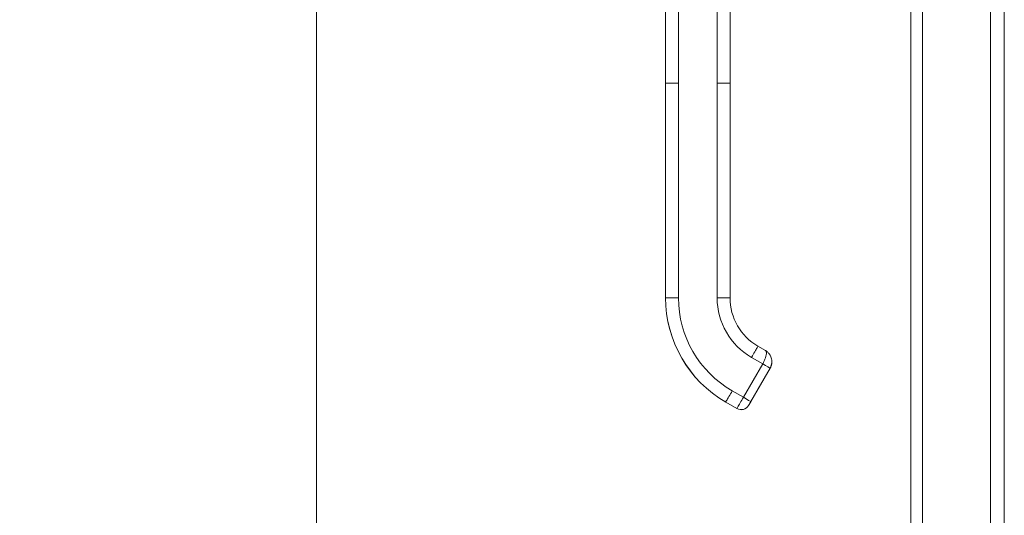
# Model space of a CAD drawing. Units: inches. Extents: x 8 to 181, y 4 to 111.
# Drawn here: x 84 to 94, y 66 to 70 of the extents above; entities that cross this region are included whole.
import ezdxf

# ---------------------------------------------------------------- set-up
doc = ezdxf.new("R2010")
doc.units = ezdxf.units.IN
doc.header["$LTSCALE"] = 11
doc.header["$MEASUREMENT"] = 0
for name, color, linetype, lineweight in [('Dimension (ANSI)', 7, 'Continuous', 5), ('Visible (ANSI)', 7, 'Continuous', 5), ('Visible Narrow (ANSI)', 7, 'Continuous', 5)]:
    doc.layers.add(name, color=color, linetype=linetype, lineweight=lineweight)
doc.styles.add('ROMANS', font='romans.shx')
doc.dimstyles.new('Default (ANSI)', dxfattribs={"dimscale": 11, "dimtxt": 0.1, "dimasz": 0.098425, "dimexe": 0.125, "dimexo": 0.0625, "dimgap": 0.031496, "dimtad": 0, "dimtih": 1, "dimtoh": 1, "dimrnd": 1e-08, "dimzin": 0, "dimdsep": 46, "dimtxsty": 'ROMANS', "dimcen": 0.09, "dimdle": 0.393701, "dimclrd": 256, "dimclre": 256, "dimclrt": 256, "dimadec": 0, "dimazin": 0, "dimtfac": 1, "dimtofl": 0, "dimtmove": 0, "dimatfit": 3, "dimfxl": 1, "dimtolj": 1, "dimtzin": 0, "dimlwd": -1, "dimlwe": -1, "dimarcsym": 0})

# ---------------------------------------------------------------- blocks, each defined once
blk = doc.blocks.new('*D20')
at = {"layer": 'Defpoints', "color": 0, "transparency": 16777216}
for p in [(87.1996, 84.7989), (92.7526, 84.7989), (92.7526, 61.0489)]:
    blk.add_point(p, dxfattribs=at)
at = {"layer": 'Dimension (ANSI)', "transparency": 16777216}
for p, q in [((92.0651, 84.7989), (85.8246, 84.7989)), ((87.1996, 83.7163), (87.1996, 80.1035)), ((87.1996, 62.1316), (87.1996, 74.6338)), ((92.0651, 61.0489), (85.8246, 61.0489))]:
    blk.add_line(p, q, dxfattribs=at)
for points in [[(87.0192, 83.7163), (87.3801, 83.7163), (87.1996, 84.7989)], [(87.0192, 62.1316), (87.3801, 62.1316), (87.1996, 61.0489)]]:
    blk.add_solid(points, dxfattribs=at)
at = {"layer": 'Dimension (ANSI)', "transparency": 16777216, "insert": (87.1996, 77.3687), "char_height": 1.1, "attachment_point": 5, "style": 'ROMANS'}
blk.add_mtext('\\A1;\\fromans|b0|i0;\\H1.1000;23.75\\P\\fromans|b0|i0;\\H1.1000;LID\\P\\fromans|b0|i0;\\H1.1000;HEIGHT', dxfattribs=at)

msp = doc.modelspace()

# ---------------------------------------------------------------- linework, layer by layer
at = {"layer": 'Visible (ANSI)'}
for p, q in [((92.6473, 61.1542), (92.6473, 84.6937)), ((93.3773, 84.7242), (93.3773, 61.1236)), ((90.3984, 69.5778), (90.3984, 70.5039)), ((90.989, 69.8337), (90.989, 70.444)), ((90.989, 69.7353), (90.989, 69.8337)), ((90.989, 69.5778), (90.989, 69.7353)), ((90.3984, 69.5778), (90.3984, 67.6093)), ((90.989, 69.1251), (90.989, 69.5778)), ((90.989, 69.1251), (90.989, 69.0266)), ((90.989, 68.4164), (90.989, 69.0266)), ((90.989, 68.4164), (90.989, 68.318)), ((90.989, 67.7078), (90.989, 68.318)), ((90.989, 67.7078), (90.989, 67.6093)), ((90.3984, 67.6093), (90.3984, 67.6086)), ((91.2449, 67.1661), (91.3131, 67.1267)), ((91.3563, 66.9646), (91.1791, 66.6578)), ((91.2474, 66.7768), (91.3563, 66.9654)), ((91.3563, 66.965), (91.2474, 66.7765)), ((90.9496, 66.654), (91.0519, 66.5949))]:
    msp.add_line(p, q, dxfattribs=at)
msp.add_arc((91.0912, 66.6631), 0.0787, 239.99998, 329.99998, dxfattribs=at)
for centre, major_axis, ratio, start_param, end_param in [((91.5008, 67.6086), (-1.1024, 0), 0.999999, 0, 1.047198), ((91.5008, 67.6093), (-0.5118, 0), 0.999999, 0, 1.047198), ((91.1109, 66.6971), (0.0682, -0.0394), 0.001051, 6.283163, 6.2838)]:
    msp.add_ellipse(centre, major_axis=major_axis, ratio=ratio, start_param=start_param, end_param=end_param, dxfattribs=at)
for points in [[(91.3251, 67.1187), (91.321, 67.1218), (91.317, 67.1245), (91.3131, 67.1267)], [(91.3131, 67.1267), (91.3131, 67.1267), (91.3131, 67.1267), (91.3131, 67.1267)]]:
    msp.add_open_spline(points, degree=3, dxfattribs=at)
for points, knots in [([(91.325, 67.1187), (91.3314, 67.1139), (91.3377, 67.1083), (91.3437, 67.1013), (91.3443, 67.1006), (91.345, 67.0998)], [0, 0, 0, 0, 0.06501873, 0.06501873, 0.07294893, 0.07294893, 0.07294893, 0.07294893]), ([(91.3594, 67.0777), (91.3575, 67.0815), (91.3554, 67.0852), (91.3531, 67.0887), (91.3506, 67.0926), (91.3478, 67.0963), (91.345, 67.0998)], [0.6002671, 0.6002671, 0.6002671, 0.6002671, 0.6666667, 0.6666667, 0.6666667, 0.7420288, 0.7420288, 0.7420288, 0.7420288]), ([(91.3594, 67.0777), (91.3653, 67.0659), (91.3695, 67.0528), (91.3714, 67.0375), (91.3716, 67.0356), (91.3718, 67.0337)], [0, 0, 0, 0, 0.1048205, 0.1048205, 0.1196717, 0.1196717, 0.1196717, 0.1196717]), ([(91.3721, 67.0221), (91.3721, 67.0187), (91.3719, 67.0151), (91.3715, 67.0114), (91.3707, 67.0037), (91.369, 66.9954), (91.3664, 66.9874), (91.3638, 66.9795), (91.3605, 66.9719), (91.3563, 66.9646)], [0.7934664, 0.7934664, 0.7934664, 0.7934664, 0.8333333, 0.8333333, 0.8333333, 0.9166667, 0.9166667, 0.9166667, 1, 1, 1, 1]), ([(91.3563, 66.965), (91.3583, 66.9686), (91.3602, 66.9723), (91.3636, 66.9798), (91.3651, 66.9836), (91.3676, 66.9915), (91.3687, 66.9955), (91.3704, 67.0035), (91.371, 67.0076), (91.3718, 67.0149), (91.372, 67.018), (91.3721, 67.0212)], [4.1887902, 4.1887902, 4.1887902, 4.1887902, 4.29351, 4.29351, 4.3982297, 4.3982297, 4.5029495, 4.5029495, 4.6076692, 4.6076692, 4.6881784, 4.6881784, 4.6881784, 4.6881784]), ([(91.372, 67.0185), (91.3718, 67.0163), (91.3717, 67.0142), (91.371, 67.008), (91.3704, 67.0039), (91.3687, 66.9958), (91.3676, 66.9918), (91.3651, 66.984), (91.3636, 66.9802), (91.3602, 66.9726), (91.3583, 66.9689), (91.3563, 66.9654)], [1.6213566, 1.6213566, 1.6213566, 1.6213566, 1.6755161, 1.6755161, 1.7802358, 1.7802358, 1.8849556, 1.8849556, 1.9896753, 1.9896753, 2.0943951, 2.0943951, 2.0943951, 2.0943951]), ([(91.3721, 67.0245), (91.3721, 67.0252), (91.3721, 67.0259), (91.3721, 67.0266), (91.372, 67.029), (91.3719, 67.0313), (91.3717, 67.0337)], [0.32257324, 0.32257324, 0.32257324, 0.32257324, 0.33333333, 0.33333333, 0.33333333, 0.36844399, 0.36844399, 0.36844399, 0.36844399]), ([(91.2474, 66.7768), (91.2454, 66.7734), (91.2434, 66.7699), (91.2396, 66.7633), (91.2379, 66.7603), (91.2347, 66.7548), (91.2333, 66.7524), (91.2311, 66.7485), (91.2302, 66.747), (91.2294, 66.7456), (91.2292, 66.7453), (91.2291, 66.745), (91.229, 66.745), (91.229, 66.745)], [0, 0, 0, 0, 0.0304646, 0.0304646, 0.0603773, 0.0603773, 0.0903019, 0.0903019, 0.1201954, 0.1201954, 0.1348787, 0.1348787, 0.1406943, 0.1406943, 0.1406943, 0.1406943]), ([(91.2474, 66.7765), (91.2454, 66.773), (91.2434, 66.7695), (91.2396, 66.763), (91.2379, 66.7599), (91.2347, 66.7545), (91.2333, 66.752), (91.2311, 66.7482), (91.2302, 66.7467), (91.2294, 66.7452), (91.2292, 66.7449), (91.2291, 66.7446), (91.229, 66.7446), (91.229, 66.7446)], [0, 0, 0, 0, 0.0304646, 0.0304646, 0.0603773, 0.0603773, 0.0903019, 0.0903019, 0.1201954, 0.1201954, 0.1348787, 0.1348787, 0.1406943, 0.1406943, 0.1406943, 0.1406943]), ([(91.1791, 66.6578), (91.1778, 66.6555), (91.1766, 66.6534), (91.1754, 66.6513), (91.1742, 66.6493), (91.1731, 66.6474), (91.1721, 66.6456), (91.1711, 66.6439), (91.1702, 66.6424), (91.1694, 66.641), (91.1686, 66.6396), (91.1679, 66.6383), (91.1672, 66.6371), (91.1665, 66.6359), (91.1658, 66.6347), (91.1652, 66.6336), (91.1646, 66.6326), (91.164, 66.6316), (91.1634, 66.6306), (91.1629, 66.6297), (91.1624, 66.6289), (91.162, 66.6281), (91.1615, 66.6273), (91.1611, 66.6266), (91.1607, 66.6259), (91.1603, 66.6253), (91.16, 66.6247), (91.1598, 66.6243), (91.1596, 66.6239), (91.1594, 66.6237), (91.1594, 66.6237)], [0.0000126, 0.0000126, 0.0000126, 0.0000126, 0.1, 0.1, 0.1, 0.2, 0.2, 0.2, 0.3, 0.3, 0.3, 0.4, 0.4, 0.4, 0.5, 0.5, 0.5, 0.6, 0.6, 0.6, 0.7, 0.7, 0.7, 0.8, 0.8, 0.8, 0.9, 0.9, 0.9, 1, 1, 1, 1])]:
    msp.add_open_spline(points, degree=3, knots=knots, dxfattribs=at)
at = {"layer": 'Visible Narrow (ANSI)'}
for p, q in [((92.7526, 84.7242), (92.7526, 61.1236)), ((93.5026, 61.7626), (93.5026, 84.0853)), ((90.5165, 69.578), (90.5165, 70.5041)), ((90.8708, 69.578), (90.8708, 70.5041)), ((90.5165, 69.578), (90.5165, 67.6095)), ((90.8708, 69.578), (90.8708, 67.6095)), ((91.1858, 67.0639), (91.2881, 67.0049)), ((91.1109, 66.698), (91.2881, 67.0049)), ((91.1791, 66.6586), (91.3563, 66.9654)), ((91.3563, 66.9646), (91.1791, 66.6578)), ((91.2474, 66.7768), (91.3563, 66.9654)), ((91.3563, 66.965), (91.2474, 66.7765)), ((91.3563, 66.965), (91.2474, 66.7765)), ((91.2474, 66.7761), (91.3563, 66.9647)), ((91.3563, 66.9654), (91.3563, 66.9654)), ((91.3563, 66.9654), (91.3563, 66.9654)), ((91.3563, 66.965), (91.3563, 66.965)), ((91.3563, 66.9647), (91.3563, 66.9646)), ((91.0086, 66.7571), (91.1109, 66.698)), ((91.2289, 66.7445), (91.2289, 66.7447)), ((91.2289, 66.7441), (91.2289, 66.7444)), ((90.9496, 66.6547), (90.9496, 66.654)), ((90.9496, 66.6547), (91.0519, 66.5956)), ((90.9496, 66.654), (91.0519, 66.5949)), ((91.0519, 66.5949), (91.0519, 66.5956)), ((91.1594, 66.6237), (91.1594, 66.6244))]:
    msp.add_line(p, q, dxfattribs=at)
for centre, radius, start, end in [((91.254, 67.0241), 0.0996, 46.99745, 47.00219), ((91.2129, 66.7537), 0.0185, 330.00002, 336.74674), ((91.2129, 66.7534), 0.0185, 330.00002, 336.74674), ((91.2129, 66.754), 0.0185, 330.00002, 331.00099), ((91.2129, 66.7536), 0.0185, 330.00002, 331.00099), ((91.0912, 66.6638), 0.0787, 239.99998, 329.99871)]:
    msp.add_arc(centre, radius, start, end, dxfattribs=at)
for centre, major_axis, ratio, start_param, end_param in [((91.5008, 67.6093), (-1.1024, 0), 0.999999, 0, 1.047198), ((91.5008, 67.6095), (-0.9843, 0), 0.999999, 0, 1.047198), ((91.5008, 67.6095), (-0.6299, 0), 0.999999, 0, 1.047198), ((91.2881, 67.0048), (0.0682, -0.0394), 0.001099, 0.00066, 1.571393), ((91.3403, 66.9743), (0.016, -0.0093), 0.001103, 0.000637, 0.134742), ((91.3403, 66.9739), (0.016, -0.0093), 0.001103, 0.000637, 0.134742), ((91.254, 67.0237), (0.1023, -0.0591), 1, 0, 0.509351), ((91.254, 67.0241), (0.1181, -0.0029), 0.999999, 5.783797, 6.283185), ((91.254, 67.0241), (0.1181, -0.003), 0.999999, 5.784986, 6.283185), ((91.254, 67.0244), (0.1023, -0.0591), 1, 0, 0.473038), ((91.2474, 66.7768), (-0.0185, -0.032), 0.000637, 4.711286, 6.282082), ((91.2474, 66.7765), (-0.0185, -0.032), 0.000637, 6.282082, 7.852879), ((91.2474, 66.7764), (-0.0185, -0.032), 0.000637, 4.711286, 6.282082), ((91.2474, 66.7762), (-0.0185, -0.032), 0.000637, 6.282082, 7.852879), ((91.2314, 66.7857), (0.016, -0.0093), 0.001103, 0.000637, 0.134742), ((91.2314, 66.7854), (0.016, -0.0093), 0.001103, 0.000637, 0.134742), ((91.2314, 66.7861), (0.016, -0.0093), 0.001103, 0, 0.000637), ((91.2314, 66.7857), (0.016, -0.0093), 0.001103, 0, 0.000637), ((91.1109, 66.6979), (0.0682, -0.0394), 0.001103, 0.000637, 1.571433)]:
    msp.add_ellipse(centre, major_axis=major_axis, ratio=ratio, start_param=start_param, end_param=end_param, dxfattribs=at)
for points, knots in [([(90.5165, 69.578), (90.5115, 69.578), (90.5067, 69.578), (90.5022, 69.578), (90.4978, 69.578), (90.4935, 69.578), (90.4896, 69.578), (90.4856, 69.578), (90.4818, 69.578), (90.4783, 69.578), (90.4747, 69.578), (90.4714, 69.578), (90.4681, 69.578), (90.4649, 69.578), (90.4619, 69.578), (90.459, 69.578), (90.456, 69.578), (90.4532, 69.578), (90.4505, 69.578), (90.4478, 69.578), (90.4451, 69.5779), (90.4425, 69.5779), (90.44, 69.5779), (90.4375, 69.5779), (90.435, 69.5779), (90.4325, 69.5779), (90.4301, 69.5779), (90.4278, 69.5779), (90.4254, 69.5779), (90.4231, 69.5779), (90.4209, 69.5779), (90.4186, 69.5779), (90.4164, 69.5779), (90.4143, 69.5779), (90.4122, 69.5779), (90.4102, 69.5779), (90.4084, 69.5779), (90.4065, 69.5779), (90.4048, 69.5779), (90.4034, 69.5779), (90.4019, 69.5779), (90.4007, 69.5779), (90.3998, 69.5779), (90.3989, 69.5778), (90.3984, 69.5778), (90.3984, 69.5778)], [0, 0, 0, 0, 0.066667, 0.066667, 0.066667, 0.133333, 0.133333, 0.133333, 0.2, 0.2, 0.2, 0.266667, 0.266667, 0.266667, 0.333333, 0.333333, 0.333333, 0.4, 0.4, 0.4, 0.466667, 0.466667, 0.466667, 0.533333, 0.533333, 0.533333, 0.6, 0.6, 0.6, 0.666667, 0.666667, 0.666667, 0.733333, 0.733333, 0.733333, 0.8, 0.8, 0.8, 0.866667, 0.866667, 0.866667, 0.933333, 0.933333, 0.933333, 1, 1, 1, 1]), ([(90.989, 69.5778), (90.989, 69.5778), (90.9885, 69.5778), (90.9878, 69.5778), (90.9875, 69.5779), (90.987, 69.5779), (90.9865, 69.5779), (90.986, 69.5779), (90.9854, 69.5779), (90.9848, 69.5779), (90.9842, 69.5779), (90.9835, 69.5779), (90.9828, 69.5779), (90.982, 69.5779), (90.9813, 69.5779), (90.9804, 69.5779), (90.9796, 69.5779), (90.9788, 69.5779), (90.9779, 69.5779), (90.977, 69.5779), (90.9761, 69.5779), (90.9751, 69.5779), (90.9742, 69.5779), (90.9732, 69.5779), (90.9722, 69.5779), (90.9712, 69.5779), (90.9702, 69.5779), (90.9691, 69.5779), (90.9681, 69.5779), (90.967, 69.5779), (90.9659, 69.5779), (90.9649, 69.5779), (90.9637, 69.5779), (90.9626, 69.5779), (90.9604, 69.5779), (90.9581, 69.5779), (90.9558, 69.5779), (90.9534, 69.5779), (90.951, 69.5779), (90.9485, 69.5779), (90.9461, 69.5779), (90.9435, 69.5779), (90.941, 69.5779), (90.9384, 69.578), (90.9357, 69.578), (90.933, 69.578), (90.9303, 69.578), (90.9275, 69.578), (90.9246, 69.578), (90.9216, 69.578), (90.9186, 69.578), (90.9155, 69.578), (90.9124, 69.578), (90.9092, 69.578), (90.9058, 69.578), (90.9024, 69.578), (90.8989, 69.578), (90.8952, 69.578), (90.8915, 69.578), (90.8876, 69.578), (90.8836, 69.578), (90.8795, 69.578), (90.8753, 69.578), (90.8708, 69.578)], [0, 0, 0, 0, 0.0625, 0.0625, 0.0625, 0.09375, 0.09375, 0.09375, 0.125, 0.125, 0.125, 0.15625, 0.15625, 0.15625, 0.1875, 0.1875, 0.1875, 0.21875, 0.21875, 0.21875, 0.25, 0.25, 0.25, 0.28125, 0.28125, 0.28125, 0.3125, 0.3125, 0.3125, 0.34375, 0.34375, 0.34375, 0.375, 0.375, 0.375, 0.4375, 0.4375, 0.4375, 0.5, 0.5, 0.5, 0.5625, 0.5625, 0.5625, 0.625, 0.625, 0.625, 0.6875, 0.6875, 0.6875, 0.75, 0.75, 0.75, 0.8125, 0.8125, 0.8125, 0.875, 0.875, 0.875, 0.9375, 0.9375, 0.9375, 1, 1, 1, 1]), ([(91.2449, 67.1661), (91.2448, 67.1661), (91.2393, 67.1566), (91.2167, 67.1175), (91.1961, 67.0818), (91.1858, 67.0639)], [0.0006865, 0.0006865, 0.0006865, 0.0006865, 0.3333333, 0.6666667, 1, 1, 1, 1]), ([(91.2881, 67.0049), (91.2931, 67.0136), (91.2979, 67.0229), (91.3023, 67.0322), (91.3067, 67.0416), (91.3106, 67.0512), (91.3137, 67.0604), (91.3168, 67.0696), (91.3191, 67.0786), (91.3205, 67.0864), (91.3219, 67.0943), (91.3225, 67.1011), (91.3222, 67.1067), (91.3219, 67.1123), (91.3207, 67.1167), (91.3193, 67.1198), (91.3179, 67.123), (91.3163, 67.1246), (91.3131, 67.1267)], [0.0000011, 0.0000011, 0.0000011, 0.0000011, 0.1666667, 0.1666667, 0.1666667, 0.3333333, 0.3333333, 0.3333333, 0.5, 0.5, 0.5, 0.6666667, 0.6666667, 0.6666667, 0.8333333, 0.8333333, 0.8333333, 0.999073, 0.999073, 0.999073, 0.999073]), ([(91.3563, 66.9654), (91.3612, 66.974), (91.3653, 66.9835), (91.3681, 66.9938), (91.3707, 67.0035), (91.3721, 67.014), (91.3721, 67.0245)], [0, 0, 0, 0, 0.1666667, 0.1666667, 0.1666667, 0.3225732, 0.3225732, 0.3225732, 0.3225732]), ([(91.0519, 66.5956), (91.0519, 66.5956), (91.0546, 66.6004), (91.0598, 66.6094), (91.0649, 66.6183), (91.0725, 66.6314), (91.0814, 66.6469), (91.0903, 66.6623), (91.1006, 66.6802), (91.1109, 66.698)], [0, 0, 0, 0, 0.333333, 0.333333, 0.333333, 0.666667, 0.666667, 0.666667, 1, 1, 1, 1]), ([(91.1594, 66.6244), (91.1594, 66.6244), (91.1596, 66.6247), (91.1598, 66.6251), (91.16, 66.6255), (91.1604, 66.626), (91.1607, 66.6267), (91.1611, 66.6273), (91.1615, 66.6281), (91.162, 66.6289), (91.1624, 66.6297), (91.1629, 66.6305), (91.1635, 66.6315), (91.164, 66.6324), (91.1646, 66.6334), (91.1652, 66.6345), (91.1659, 66.6356), (91.1665, 66.6367), (91.1672, 66.638), (91.1679, 66.6392), (91.1687, 66.6404), (91.1695, 66.6418), (91.1703, 66.6432), (91.1712, 66.6448), (91.1722, 66.6465), (91.1732, 66.6482), (91.1743, 66.6501), (91.1754, 66.6522), (91.1766, 66.6542), (91.1778, 66.6563), (91.1791, 66.6586)], [0.0000126, 0.0000126, 0.0000126, 0.0000126, 0.1, 0.1, 0.1, 0.2, 0.2, 0.2, 0.3, 0.3, 0.3, 0.4, 0.4, 0.4, 0.5, 0.5, 0.5, 0.6, 0.6, 0.6, 0.7, 0.7, 0.7, 0.8, 0.8, 0.8, 0.9, 0.9, 0.9, 1, 1, 1, 1])]:
    msp.add_open_spline(points, degree=3, knots=knots, dxfattribs=at)
for points in [[(90.5165, 67.6095), (90.4959, 67.6095), (90.4547, 67.6095), (90.4094, 67.6094), (90.3984, 67.6094), (90.3984, 67.6093)], [(90.989, 67.6093), (90.989, 67.6094), (90.9779, 67.6094), (90.9327, 67.6095), (90.8915, 67.6095), (90.8708, 67.6095)], [(91.0086, 66.7571), (90.9983, 66.7392), (90.9777, 66.7035), (90.9551, 66.6643), (90.9496, 66.6547), (90.9496, 66.6547)]]:
    msp.add_open_spline(points, degree=3, dxfattribs=at)

# ---------------------------------------------------------------- dimensions: what is measured, and where the dimension line sits
at = {"layer": 'Dimension (ANSI)'}
dim = msp.add_linear_dim(base=(87.1996, 84.7989), p1=(92.7526, 61.0489), p2=(92.7526, 84.7989), angle=270, text='\\fromans|b0|i0;\\H1.1000;<>\\P\\fromans|b0|i0;\\H1.1000;LID\\P\\fromans|b0|i0;\\H1.1000;HEIGHT', dimstyle='Default (ANSI)', override={"dimgap": 0.031496, "dimdec": 2, "dimtol": 0, "dimlim": 0, "dimtp": 0, "dimtm": 0, "dimtdec": 2, "dimatfit": 1}, dxfattribs=at)
dim.commit()
dim.dimension.update_dxf_attribs({"geometry": '*D20', "text_midpoint": (87.1996, 77.3687), "dimtype": 160})

doc.saveas('drawing.dxf')
